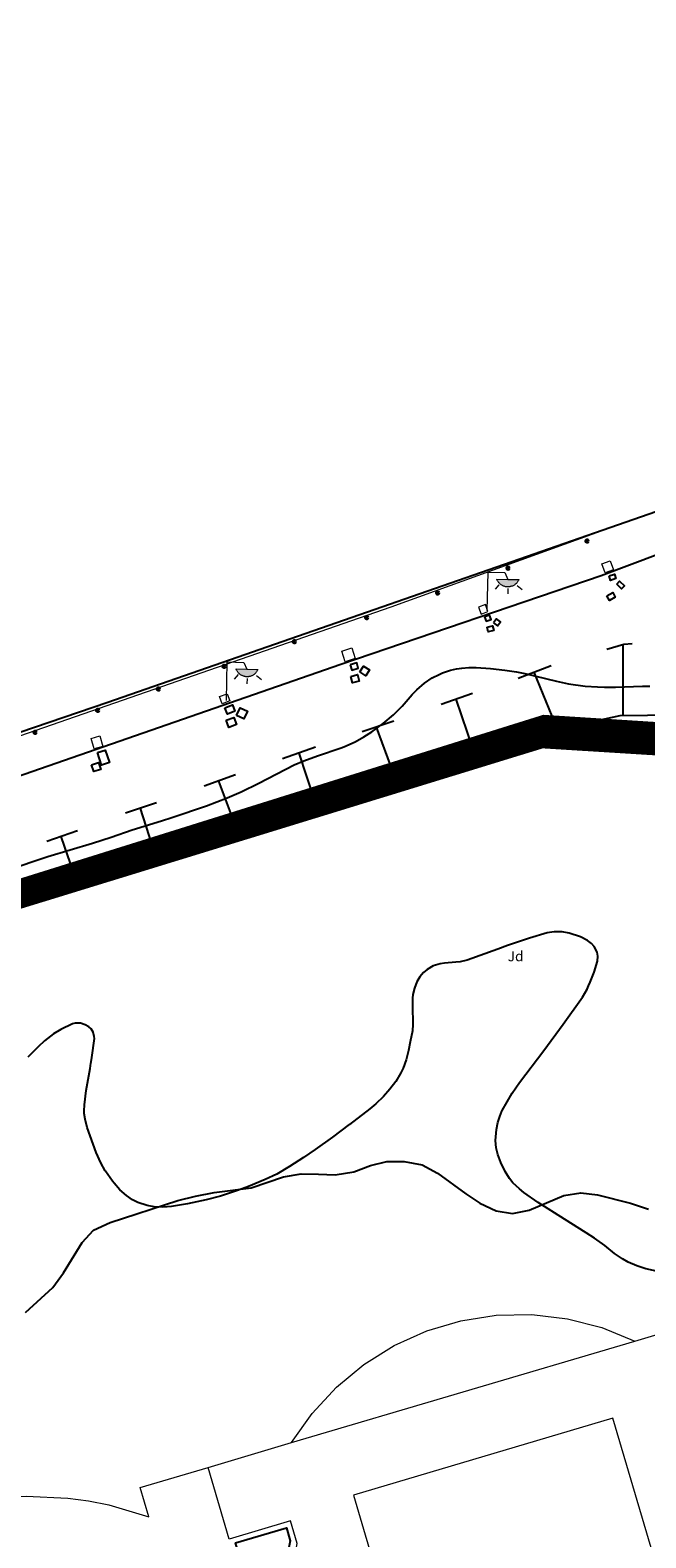
# Model space of a CAD drawing. Units: millimetres. Extents: x 517829 to 518906, y 4356276 to 4357366.
# Drawn here: x 518155 to 518192, y 4356729 to 4356819 of the extents above; entities that cross this region are included whole.
import ezdxf
from ezdxf.enums import TextEntityAlignment as Align

# ---------------------------------------------------------------- set-up
doc = ezdxf.new("R2010")
doc.units = ezdxf.units.MM
doc.linetypes.add('CENTRO', pattern=[50.8, 31.75, -6.35, 6.35, -6.35])
doc.linetypes.add('DGN Style 2', pattern=[29.06096, 17.436576, -11.624384])
for name, color, linetype in [('Arbre Aïllat Lineal', 82, 'Continuous'), ('Arquetes i registres', 8, 'Continuous'), ('Elements Amarrament', 7, 'Continuous'), ('Enllumenat', 7, 'Continuous'), ('Linia Aparcament', 142, 'Continuous'), ('Linia Auxiliar Element Constructiu', 7, 'Continuous'), ('Linia de Voravia', 7, 'Continuous'), ('Linia de Zona Enjardinada', 7, 'Continuous'), ('Moll', 7, 'Continuous')]:
    doc.layers.add(name, color=color, linetype=linetype)
for name, color, linetype, lineweight in [('Costa en Moll Escullera Dic', 5, 'Continuous', 0), ('Divisio Alçades', 1, 'Continuous', 0), ('Etiqueta de Jardi', 7, 'Continuous', 0), ('Façana Edifici', 1, 'Continuous', 0), ('LIMITES_LIMITE_SERVICIO', 5, 'DGN Style 2', 80), ('Limits Concessions', 6, 'Continuous', 30), ('Torretes Aigua i Llum', 5, 'Continuous', 0)]:
    doc.layers.add(name, color=color, linetype=linetype, lineweight=lineweight)
doc.styles.add('ROMANS', font='ROMANS.shx', dxfattribs={"height": 0.5})

# ---------------------------------------------------------------- blocks, each defined once
blk = doc.blocks.new('farola_ports_59')
at = {"layer": 'Enllumenat', "linetype": 'Continuous', "lineweight": 0}
blk.add_hatch(color=2, dxfattribs=at).paths.add_polyline_path([(1.228, 1.863), (1.888, 1.846), (1.888, 1.836), (1.867, 1.797), (1.847, 1.777), (1.826, 1.738), (1.805, 1.708), (1.784, 1.679), (1.763, 1.649), (1.743, 1.62), (1.712, 1.6), (1.681, 1.571), (1.661, 1.542), (1.62, 1.523), (1.6, 1.503), (1.559, 1.484), (1.518, 1.465), (1.498, 1.455), (1.458, 1.446), (1.417, 1.427), (1.377, 1.428), (1.347, 1.419), (1.317, 1.41), (1.277, 1.411), (1.237, 1.412), (1.197, 1.413), (1.157, 1.414), (1.117, 1.415), (1.087, 1.426), (1.057, 1.436), (1.017, 1.447), (0.977, 1.458), (0.938, 1.479), (0.918, 1.49), (0.879, 1.511), (0.839, 1.532), (0.819, 1.552), (0.78, 1.583), (0.761, 1.604), (0.731, 1.625), (0.702, 1.655), (0.683, 1.686), (0.663, 1.716), (0.644, 1.747), (0.625, 1.777), (0.605, 1.808), (0.586, 1.849), (0.577, 1.879)])
at = {"layer": 'Enllumenat', "color": 7, "linetype": 'Continuous', "lineweight": 0, "flags": 128}
for points in [[(0, 0), (0.056, 2.292)], [(0.056, 2.292), (1.047, 2.268)], [(1.047, 2.268), (1.228, 1.863)], [(0.699, 1.545), (0.472, 1.27)], [(1.234, 1.312), (1.226, 0.991)], [(1.799, 1.488), (2.094, 1.25)]]:
    blk.add_lwpolyline(points, dxfattribs=at)
blk.add_lwpolyline([(1.228, 1.863), (1.888, 1.846), (1.888, 1.836), (1.867, 1.797), (1.847, 1.777), (1.826, 1.738), (1.805, 1.708), (1.784, 1.679), (1.763, 1.649), (1.743, 1.62), (1.712, 1.6), (1.681, 1.571), (1.661, 1.542), (1.62, 1.523), (1.6, 1.503), (1.559, 1.484), (1.518, 1.465), (1.498, 1.455), (1.458, 1.446), (1.417, 1.427), (1.377, 1.428), (1.347, 1.419), (1.317, 1.41), (1.277, 1.411), (1.237, 1.412), (1.197, 1.413), (1.157, 1.414), (1.117, 1.415), (1.087, 1.426), (1.057, 1.436), (1.017, 1.447), (0.977, 1.458), (0.938, 1.479), (0.918, 1.49), (0.879, 1.511), (0.839, 1.532), (0.819, 1.552), (0.78, 1.583), (0.761, 1.604), (0.731, 1.625), (0.702, 1.655), (0.683, 1.686), (0.663, 1.716), (0.644, 1.747), (0.625, 1.777), (0.605, 1.808), (0.586, 1.849), (0.577, 1.879)], close=True, dxfattribs=at)
blk = doc.blocks.new('farola_ports_60')
at = {"layer": 'Enllumenat', "linetype": 'Continuous', "lineweight": 0}
blk.add_hatch(color=2, dxfattribs=at).paths.add_polyline_path([(1.228, 1.863), (1.888, 1.846), (1.888, 1.836), (1.867, 1.797), (1.847, 1.777), (1.826, 1.738), (1.805, 1.708), (1.784, 1.679), (1.763, 1.649), (1.743, 1.62), (1.712, 1.6), (1.681, 1.571), (1.661, 1.542), (1.62, 1.523), (1.6, 1.503), (1.559, 1.484), (1.518, 1.465), (1.498, 1.455), (1.458, 1.446), (1.417, 1.427), (1.377, 1.428), (1.347, 1.419), (1.317, 1.41), (1.277, 1.411), (1.237, 1.412), (1.197, 1.413), (1.157, 1.414), (1.117, 1.415), (1.087, 1.426), (1.057, 1.436), (1.017, 1.447), (0.977, 1.458), (0.938, 1.479), (0.918, 1.49), (0.879, 1.511), (0.839, 1.532), (0.819, 1.552), (0.78, 1.583), (0.761, 1.604), (0.731, 1.625), (0.702, 1.655), (0.683, 1.686), (0.663, 1.716), (0.644, 1.747), (0.625, 1.777), (0.605, 1.808), (0.586, 1.849), (0.577, 1.879)])
at = {"layer": 'Enllumenat', "color": 7, "linetype": 'Continuous', "lineweight": 0, "flags": 128}
for points in [[(0, 0), (0.056, 2.292)], [(0.056, 2.292), (1.047, 2.268)], [(1.047, 2.268), (1.228, 1.863)], [(0.699, 1.545), (0.472, 1.27)], [(1.234, 1.312), (1.226, 0.991)], [(1.799, 1.488), (2.094, 1.25)]]:
    blk.add_lwpolyline(points, dxfattribs=at)
blk.add_lwpolyline([(1.228, 1.863), (1.888, 1.846), (1.888, 1.836), (1.867, 1.797), (1.847, 1.777), (1.826, 1.738), (1.805, 1.708), (1.784, 1.679), (1.763, 1.649), (1.743, 1.62), (1.712, 1.6), (1.681, 1.571), (1.661, 1.542), (1.62, 1.523), (1.6, 1.503), (1.559, 1.484), (1.518, 1.465), (1.498, 1.455), (1.458, 1.446), (1.417, 1.427), (1.377, 1.428), (1.347, 1.419), (1.317, 1.41), (1.277, 1.411), (1.237, 1.412), (1.197, 1.413), (1.157, 1.414), (1.117, 1.415), (1.087, 1.426), (1.057, 1.436), (1.017, 1.447), (0.977, 1.458), (0.938, 1.479), (0.918, 1.49), (0.879, 1.511), (0.839, 1.532), (0.819, 1.552), (0.78, 1.583), (0.761, 1.604), (0.731, 1.625), (0.702, 1.655), (0.683, 1.686), (0.663, 1.716), (0.644, 1.747), (0.625, 1.777), (0.605, 1.808), (0.586, 1.849), (0.577, 1.879)], close=True, dxfattribs=at)
blk = doc.blocks.new('norai_ports')
at = {"layer": 'Elements Amarrament', "color": 8, "linetype": 'Continuous', "lineweight": 40}
blk.add_circle((0, 0), 0.075, dxfattribs=at)

msp = doc.modelspace()

# ---------------------------------------------------------------- linework, layer by layer
at = {"layer": 'Arbre Aïllat Lineal', "flags": 128}
for points in [[(518151.46, 4356768.31), (518156.34, 4356769.96), (518159.02, 4356770.74), (518160.13, 4356771.11), (518161.38, 4356771.54), (518163.13, 4356772.08), (518163.76, 4356772.28), (518165.82, 4356772.98), (518167.06, 4356773.46), (518167.89, 4356773.82), (518168.95, 4356774.32), (518171.07, 4356775.43), (518171.63, 4356775.66), (518172.45, 4356775.96), (518173.87, 4356776.44), (518174.03, 4356776.5), (518174.71, 4356776.8), (518175.22, 4356777.09), (518175.71, 4356777.4), (518176.37, 4356777.88), (518177, 4356778.41), (518177.51, 4356778.93), (518178.11, 4356779.62), (518178.38, 4356779.89), (518178.85, 4356780.29), (518179.31, 4356780.61), (518179.72, 4356780.82), (518179.92, 4356780.91), (518180.4, 4356781.07), (518180.76, 4356781.15), (518181.07, 4356781.2), (518181.49, 4356781.23), (518181.93, 4356781.23), (518182.78, 4356781.17), (518183.64, 4356781.07), (518184.34, 4356780.97), (518184.84, 4356780.87), (518186.74, 4356780.41), (518187.44, 4356780.26), (518188.45, 4356780.12), (518189.18, 4356780.07), (518189.6, 4356780.06), (518190.26, 4356780.06), (518191.88, 4356780.12), (518192.3, 4356780.11)], [(518192.88, 4356745.16), (518192.06, 4356745.34), (518191.53, 4356745.52), (518191.01, 4356745.74), (518190.67, 4356745.94), (518190.2, 4356746.26), (518189.61, 4356746.73), (518189, 4356747.18), (518188.5, 4356747.49), (518187.22, 4356748.3), (518185.64, 4356749.3), (518184.79, 4356749.9), (518184.52, 4356750.11), (518184.13, 4356750.47), (518183.92, 4356750.74), (518183.67, 4356751.15), (518183.41, 4356751.69), (518183.22, 4356752.17), (518183.13, 4356752.56), (518183.09, 4356753), (518183.14, 4356753.65), (518183.23, 4356754.07), (518183.34, 4356754.43), (518183.47, 4356754.75), (518183.49, 4356754.79), (518184.09, 4356755.82), (518184.53, 4356756.47), (518185.98, 4356758.37), (518187.14, 4356759.95), (518188.28, 4356761.55), (518188.56, 4356762.03), (518188.65, 4356762.24), (518188.74, 4356762.45), (518188.98, 4356763.04), (518189.18, 4356763.7), (518189.21, 4356764), (518189.17, 4356764.25), (518188.99, 4356764.58), (518188.82, 4356764.76), (518188.59, 4356764.93), (518188.16, 4356765.15), (518187.49, 4356765.37), (518187.07, 4356765.45), (518186.59, 4356765.46), (518186.18, 4356765.39), (518185.12, 4356765.07), (518183.8, 4356764.64), (518183.23, 4356764.43), (518181.39, 4356763.77)], [(518181.39, 4356763.77), (518180.97, 4356763.67), (518180.72, 4356763.64), (518180.04, 4356763.59), (518179.79, 4356763.55), (518179.36, 4356763.42), (518179.01, 4356763.21), (518178.79, 4356763.02), (518178.57, 4356762.76), (518178.39, 4356762.47), (518178.24, 4356762.1), (518178.15, 4356761.72), (518178.13, 4356761.49), (518178.13, 4356761.39), (518178.12, 4356761.27), (518178.12, 4356761.04), (518178.15, 4356759.92), (518178.12, 4356759.55), (518178, 4356758.89), (518177.9, 4356758.38), (518177.76, 4356757.81), (518177.57, 4356757.31), (518177.44, 4356757.04), (518177.13, 4356756.52), (518176.78, 4356756.06), (518176.4, 4356755.63), (518175.93, 4356755.19), (518175.58, 4356754.9), (518174.37, 4356753.96), (518174.35, 4356753.95), (518173.35, 4356753.2), (518172.32, 4356752.47), (518171.62, 4356751.99), (518170.78, 4356751.44), (518170.02, 4356751), (518169.32, 4356750.67), (518168.34, 4356750.26), (518167.68, 4356750.01), (518166.66, 4356749.68), (518165.8, 4356749.46), (518164.69, 4356749.22), (518163.74, 4356749.06), (518163.22, 4356749.03), (518162.7, 4356749.05), (518162.27, 4356749.12), (518161.72, 4356749.3), (518161.4, 4356749.46), (518161.04, 4356749.71), (518160.65, 4356750.06), (518160.3, 4356750.45), (518160.21, 4356750.57), (518159.79, 4356751.18), (518159.77, 4356751.2), (518159.51, 4356751.67), (518159.23, 4356752.28), (518158.69, 4356753.77), (518158.57, 4356754.27), (518158.52, 4356754.62), (518158.51, 4356754.77), (518158.53, 4356755.13), (518158.63, 4356755.98), (518158.87, 4356757.29), (518158.92, 4356757.62), (518158.93, 4356757.69), (518158.98, 4356757.95), (518159.13, 4356759.09), (518159.12, 4356759.2), (518159.05, 4356759.47), (518158.93, 4356759.66), (518158.79, 4356759.79), (518158.58, 4356759.91), (518158.3, 4356760), (518157.98, 4356760.01), (518157.81, 4356759.97), (518157.12, 4356759.63), (518156.69, 4356759.36), (518156.15, 4356758.95), (518155.76, 4356758.6), (518155.15, 4356757.97)]]:
    msp.add_lwpolyline(points, dxfattribs=at)
at = {"layer": 'Arquetes i registres', "flags": 128}
for points in [[(518189.88, 4356786.7), (518190.199, 4356786.803), (518190.285, 4356786.535), (518189.967, 4356786.432), (518189.88, 4356786.7)], [(518189.743, 4356785.507), (518190.096, 4356785.699), (518190.242, 4356785.429), (518189.889, 4356785.238), (518189.743, 4356785.507)], [(518190.333, 4356786.215), (518190.502, 4356786.384), (518190.786, 4356786.101), (518190.617, 4356785.931), (518190.333, 4356786.215)], [(518182.436, 4356784.252), (518182.533, 4356783.991), (518182.825, 4356784.1), (518182.727, 4356784.361), (518182.436, 4356784.252)], [(518182.961, 4356783.902), (518183.198, 4356783.713), (518183.386, 4356783.949), (518183.149, 4356784.137), (518182.961, 4356783.902)], [(518182.591, 4356783.645), (518182.913, 4356783.722), (518182.979, 4356783.446), (518182.657, 4356783.369), (518182.591, 4356783.645)], [(518174.411, 4356781.4), (518174.501, 4356781.082), (518174.887, 4356781.192), (518174.796, 4356781.51), (518174.411, 4356781.4)], [(518174.977, 4356780.963), (518175.196, 4356781.321), (518175.563, 4356781.096), (518175.343, 4356780.738), (518174.977, 4356780.963)], [(518174.45, 4356780.701), (518174.849, 4356780.807), (518174.953, 4356780.415), (518174.553, 4356780.31), (518174.45, 4356780.701)], [(518166.926, 4356778.831), (518167.369, 4356778.999), (518167.514, 4356778.617), (518167.07, 4356778.449), (518166.926, 4356778.831)], [(518167.616, 4356778.372), (518167.836, 4356778.827), (518168.275, 4356778.616), (518168.055, 4356778.16), (518167.616, 4356778.372)], [(518167.003, 4356778.082), (518167.453, 4356778.247), (518167.608, 4356777.825), (518167.158, 4356777.66), (518167.003, 4356778.082)], [(518159.309, 4356776.15), (518159.775, 4356776.307), (518160.025, 4356775.563), (518159.559, 4356775.407), (518159.309, 4356776.15)], [(518158.96, 4356775.419), (518159.372, 4356775.555), (518159.504, 4356775.153), (518159.092, 4356775.018), (518158.96, 4356775.419)]]:
    msp.add_lwpolyline(points, dxfattribs=at)
at = {"layer": 'Costa en Moll Escullera Dic', "flags": 128}
msp.add_lwpolyline([(518252.87, 4356786.79), (518252.78, 4356786.83), (518251.93, 4356782.1), (518247.98, 4356782.83), (518239.93, 4356784.56), (518237.87, 4356785), (518197.69, 4356793.64), (518197.83, 4356811.31), (518197.86, 4356813.72), (518194.33, 4356813.71), (518194.29, 4356811.36), (518194.02, 4356791.04), (518176.83, 4356784.83), (518110.32, 4356761.75), (518089.43, 4356763.5), (518078.6, 4356764.18), (518068.48, 4356765.9), (518051.6, 4356768.61), (518035.27, 4356776.27), (518012.01, 4356786.78), (517976.01, 4356820.27)], dxfattribs=at)
at = {"layer": 'Divisio Alçades', "flags": 128}
for points in [[(518170.91, 4356734.97), (518191.42, 4356741.03)], [(518190.09, 4356736.42), (518174.6, 4356731.84), (518179.17, 4356716.36)], [(518179.17, 4356716.36), (518194.67, 4356720.94), (518190.09, 4356736.42)], [(518167.18, 4356729.2), (518165.92, 4356733.49)]]:
    msp.add_lwpolyline(points, dxfattribs=at)
at = {"layer": 'Façana Edifici', "flags": 128}
for points in [[(518170.91, 4356734.97), (518172.13, 4356736.71), (518173.58, 4356738.28), (518175.22, 4356739.64), (518177.03, 4356740.76), (518178.98, 4356741.64), (518181.02, 4356742.24), (518183.13, 4356742.57), (518185.26, 4356742.61), (518187.38, 4356742.36), (518189.44, 4356741.83), (518191.42, 4356741.03)], [(518191.42, 4356741.03), (518193, 4356741.5), (518193.33, 4356740.37)], [(518165.92, 4356733.49), (518170.91, 4356734.97)], [(518152.14, 4356731.45), (518153.82, 4356731.7), (518155.06, 4356731.77), (518157.54, 4356731.66), (518158.77, 4356731.5), (518159.99, 4356731.25), (518162.38, 4356730.54), (518161.87, 4356732.29), (518165.92, 4356733.49)], [(518171.62, 4356713.9), (518171.47, 4356714.41), (518175.1, 4356715.46), (518174.62, 4356717.09), (518173.85, 4356717.96), (518173.16, 4356718.9), (518172.56, 4356719.9), (518172.04, 4356720.95), (518171.62, 4356722.04), (518171.3, 4356723.16), (518171.08, 4356724.3), (518170.96, 4356725.46), (518170.95, 4356726.63), (518171.04, 4356727.79), (518171.23, 4356728.94), (518170.85, 4356730.3), (518167.18, 4356729.2)]]:
    msp.add_lwpolyline(points, dxfattribs=at)
at = {"layer": 'LIMITES_LIMITE_SERVICIO', "ltscale": 0.4, "const_width": 1.5, "flags": 128}
msp.add_lwpolyline([(518286.84, 4356777.608), (518280.264, 4356771.762), (518270.959, 4356761.885), (518260.394, 4356750.888), (518248.345, 4356717.62), (518235.994, 4356764.412), (518229.214, 4356771.222), (518206.274, 4356775.892), (518185.824, 4356777.162), (518143.744, 4356764.242), (518135.262, 4356758.049), (518128.612, 4356753.194), (518115.98, 4356747.301), (518108.874, 4356745.841), (518104.874, 4356742.372), (518088.682, 4356745.964), (518078.924, 4356754.172), (518050.231, 4356758.509), (518045.852, 4356761.394), (518036.004, 4356760.982), (518028.924, 4356761.882), (518026.794, 4356767.922), (518018.345, 4356771.466), (518010.883, 4356774.775), (518001.091, 4356780.145), (517987.254, 4356791.722), (517969.218, 4356811.797), (517951.933, 4356828.434), (517936.736, 4356853.833), (517903.524, 4356897.442), (517921.421, 4356922.006), (518018.374, 4356855.427), (518028.606, 4356847.764), (518051.958, 4356841.201), (518071.312, 4356838.574), (518085.104, 4356832.382), (518096.29, 4356846.902), (518109.564, 4356866.082), (518126.162, 4356898.204), (518123.364, 4356924.862), (518165.762, 4356988.994), (518164.522, 4356998.104), (518164.764, 4357006.812), (518162.152, 4357017.224), (518160.594, 4357020.032), (518160.932, 4357028.974), (518160.144, 4357036.922), (518152.894, 4357056.062), (518150.804, 4357068.422), (518147.868, 4357084.5), (518145.99, 4357094.781), (518142.685, 4357109.118), (518141.294, 4357115.752), (518140.626, 4357132.86), (518142.514, 4357142.759), (518150.221, 4357164.33), (518151.471, 4357170.75), (518154.134, 4357184.392), (518157.994, 4357210.572), (518149.297, 4357221.619), (518152.027, 4357245.519), (518154.694, 4357267.562), (518126.634, 4357271.052), (518115.564, 4357283.762), (518091.794, 4357288.182), (518077.844, 4357293.332), (518072.974, 4357305.982), (518070.064, 4357319.672), (518072.104, 4357337.372), (518079.614, 4357350.352), (518086.914, 4357362.982), (518100.004, 4357365.202), (518125.734, 4357345.012), (518202.964, 4357313.562), (518267.174, 4357308.572), (518271.622, 4357295.334), (518286.123, 4357264.401), (518295.884, 4357243.842), (518302.764, 4357233.932), (518304.332, 4357209.564), (518301.889, 4357195.275), (518292.114, 4357183.152), (518284.302, 4357172.924), (518273.45, 4357166.457), (518272.562, 4357164.228), (518270.856, 4357159.95), (518259.497, 4357131.46), (518256.504, 4357127.412), (518252.944, 4357121.152), (518252.464, 4357116.162), (518253.474, 4357101.162), (518261.655, 4357082.533), (518263.214, 4357073.852), (518269.339, 4357066.112), (518273.692, 4357058.714), (518294.682, 4357035.582), (518306.648, 4357024.39), (518297.674, 4357018.307)], dxfattribs=at)
at = {"layer": 'Limits Concessions', "linetype": 'CENTRO', "ltscale": 0.5, "const_width": 1, "flags": 128}
msp.add_lwpolyline([(518274.515, 4356750.345), (518292.963, 4356745.972), (518305.141, 4356764.285, 0.151504), (518308.485, 4356775.652), (518307.561, 4356848.851, 0.361517), (518291.18, 4356868.496), (518218.414, 4356880.71), (518159.487, 4356900.051), (518149.502, 4356884.9), (518130.446, 4356896.123), (518122.188, 4356882.744), (518120.697, 4356883.727), (518120.446, 4356883.892), (518118.602, 4356881.096), (518112, 4356870.669), (518101.424, 4356854.771), (518098.64, 4356850.568), (518095.882, 4356846.402), (518093.227, 4356842.308), (518090.51, 4356838.253), (518087.96, 4356834.555), (518087.739, 4356834.235), (518084.483, 4356831.045), (518084.185, 4356830.795), (518080.442, 4356828.286), (518080.108, 4356828.119), (518075.688, 4356826.655), (518072.917, 4356826.409), (518068.097, 4356826.317), (518063.121, 4356826.751), (518058.258, 4356827.51), (518053.319, 4356828.331), (518048.047, 4356829.251), (518043.67, 4356829.812), (518037.582, 4356830.812), (518011.888, 4356842.168), (517995.113, 4356854.396), (517969.455, 4356873.157, 0.051145), (517965.312, 4356875.58, 0.037054), (517962.632, 4356876.567), (517962.495, 4356876.086, 0.027316), (517960.494, 4356876.542, 0.076888), (517955.505, 4356876.623, 0.068786), (517950.786, 4356875.292, 0.078435), (517946.58, 4356872.605, 0.055299), (517943.432, 4356869.123, 0.079815), (517941.19, 4356864.658, 0.065254), (517940.34, 4356859.869, 0.080672), (517940.919, 4356854.885, 0.057416), (517942.753, 4356850.439, 0.063439), (517945.599, 4356846.557), (517951.229, 4356840.514), (517954.305, 4356837.228), (517950.08, 4356833.306), (517952.525, 4356829.458), (517968.544, 4356813.204), (517986.857, 4356791.57), (518001.068, 4356779.243), (518010.121, 4356774.591), (518017.98, 4356771.545, -0.00006), (518017.98, 4356771.545), (518026.901, 4356768.084), (518029.188, 4356761.913), (518035.888, 4356761.723), (518045.384, 4356762.625), (518050.396, 4356759.399), (518079.862, 4356755.158), (518088.407, 4356746.849), (518104.567, 4356744.2), (518107.358, 4356746.87), (518115.028, 4356749.092), (518125.808, 4356753.214), (518128.385, 4356754.2), (518134.908, 4356758.67), (518143.556, 4356764.631), (518186.001, 4356777.903), (518206.213, 4356776.614), (518229.602, 4356771.354), (518235.793, 4356767.933), (518240.588, 4356765.163), (518247.005, 4356761.158), (518254.761, 4356755.977), (518261.161, 4356752.417), (518264.027, 4356757.026), (518266.778, 4356755.602), (518274.515, 4356750.345)], format="xyb", dxfattribs=at)
at = {"layer": 'Linia Aparcament', "flags": 128}
for points in [[(518191.261, 4356782.637), (518190.764, 4356782.609), (518189.749, 4356782.305)], [(518190.703, 4356782.591), (518190.696, 4356778.342)], [(518184.435, 4356780.594), (518186.409, 4356781.359)], [(518185.369, 4356780.956), (518186.631, 4356777.886), (518186.777, 4356777.53)], [(518181.708, 4356779.684), (518179.849, 4356779.028)], [(518180.72, 4356779.335), (518181.736, 4356776.359)], [(518177.019, 4356778.034), (518175.127, 4356777.384)], [(518175.962, 4356777.671), (518176.976, 4356774.934)], [(518172.34, 4356776.476), (518170.367, 4356775.783)], [(518171.346, 4356776.127), (518172.259, 4356773.333)], [(518167.554, 4356774.816), (518165.687, 4356774.144)], [(518166.534, 4356774.449), (518167.548, 4356771.734)], [(518162.834, 4356773.146), (518160.986, 4356772.533)], [(518161.861, 4356772.824), (518162.728, 4356770.098)], [(518158.107, 4356771.476), (518156.292, 4356770.843)], [(518157.129, 4356771.135), (518158.031, 4356768.505)]]:
    msp.add_lwpolyline(points, dxfattribs=at)
at = {"layer": 'Linia Auxiliar Element Constructiu', "flags": 128}
msp.add_lwpolyline([(518208.04, 4356776.42), (518202.14, 4356777.28), (518201.82, 4356777.33), (518197.11, 4356777.96), (518196.46, 4356778.05), (518193.82, 4356778.38), (518190.51, 4356778.34), (518186.04, 4356777.37), (518179.91, 4356775.93), (518159.08, 4356768.86), (518153.52, 4356766.98), (518142.78, 4356763.33)], dxfattribs=at)
at = {"layer": 'Linia de Voravia', "flags": 128}
for points in [[(518088.23, 4356760.43), (518110.61, 4356758.79), (518110.61, 4356759.53), (518117.98, 4356762.01), (518128.8, 4356765.81), (518144.53, 4356771.27), (518173.84, 4356781.43), (518189.41, 4356786.72), (518196.33, 4356789.33), (518196.79, 4356788.02), (518200.42, 4356789.32), (518213.31, 4356786.41), (518230.52, 4356782.52), (518244.85, 4356779.25), (518250.66, 4356776.51)], [(518171.38, 4356716.18), (518167.56, 4356728.98), (518170.6, 4356729.88), (518170.83, 4356729.11), (518170.59, 4356727.94), (518170.46, 4356726.75), (518170.43, 4356725.55), (518170.52, 4356724.36), (518170.72, 4356723.18), (518171.02, 4356722.03), (518171.44, 4356720.91), (518171.95, 4356719.83), (518172.56, 4356718.8), (518173.26, 4356717.83), (518174.05, 4356716.94), (518171.38, 4356716.18)]]:
    msp.add_lwpolyline(points, dxfattribs=at)
at = {"layer": 'Linia de Zona Enjardinada', "flags": 128}
msp.add_lwpolyline([(518155.02, 4356742.74), (518156.64, 4356744.23), (518157.29, 4356745.11), (518158.39, 4356746.91), (518159.08, 4356747.64), (518160.06, 4356748.11), (518164.11, 4356749.41), (518165.17, 4356749.68), (518166.28, 4356749.9), (518168.5, 4356750.18), (518170.43, 4356750.83), (518171.47, 4356751.01), (518172.51, 4356751), (518173.51, 4356750.95), (518174.63, 4356751.14), (518175.62, 4356751.5), (518176.59, 4356751.74), (518177.63, 4356751.75), (518178.7, 4356751.54), (518179.63, 4356751.05), (518181.32, 4356749.81), (518182.16, 4356749.26), (518183.13, 4356748.81), (518184.11, 4356748.65), (518185.09, 4356748.84), (518187.17, 4356749.72), (518188.19, 4356749.87), (518189.18, 4356749.75), (518191.16, 4356749.26), (518192.22, 4356748.91)], dxfattribs=at)
at = {"layer": 'Moll', "flags": 128}
for points in [[(518194.034, 4356790.992), (518159.926, 4356779.148)], [(518159.926, 4356779.148), (518147.59, 4356774.951)]]:
    msp.add_lwpolyline(points, dxfattribs=at)
at = {"layer": 'Torretes Aigua i Llum', "flags": 128}
for points in [[(518189.432, 4356787.412), (518189.93, 4356787.599), (518190.131, 4356787.064), (518189.632, 4356786.877), (518189.432, 4356787.412)], [(518182.069, 4356784.841), (518182.223, 4356784.422), (518182.635, 4356784.574), (518182.481, 4356784.993), (518182.069, 4356784.841)], [(518173.902, 4356782.205), (518174.5, 4356782.4), (518174.706, 4356781.769), (518174.107, 4356781.574), (518173.902, 4356782.205)], [(518166.6, 4356779.491), (518167.054, 4356779.663), (518167.214, 4356779.244), (518166.76, 4356779.071), (518166.6, 4356779.491)], [(518158.937, 4356777.002), (518159.45, 4356777.148), (518159.626, 4356776.524), (518159.113, 4356776.379), (518158.937, 4356777.002)]]:
    msp.add_lwpolyline(points, dxfattribs=at)

# ---------------------------------------------------------------- block references
at = {"layer": 'Elements Amarrament', "rotation": 63.18882887995562}
for p in [(518188.557, 4356788.777), (518183.841, 4356787.158), (518179.633, 4356785.683), (518175.392, 4356784.211), (518171.074, 4356782.773), (518166.878, 4356781.296), (518162.95, 4356779.943), (518159.325, 4356778.674), (518155.584, 4356777.363)]:
    msp.add_blockref('norai_ports', p, dxfattribs=at)
at = {"layer": 'Enllumenat'}
for name, p in [('farola_ports_60', (518182.59, 4356784.63)), ('farola_ports_59', (518167.01, 4356779.27))]:
    msp.add_blockref(name, p, dxfattribs=at)

# ---------------------------------------------------------------- texts
at = {"layer": 'Etiqueta de Jardi', "style": 'ROMANS'}
msp.add_text('Jd', height=0.6, dxfattribs=at).set_placement((518184.29, 4356764), align=Align.MIDDLE_CENTER)

doc.saveas('drawing.dxf')
